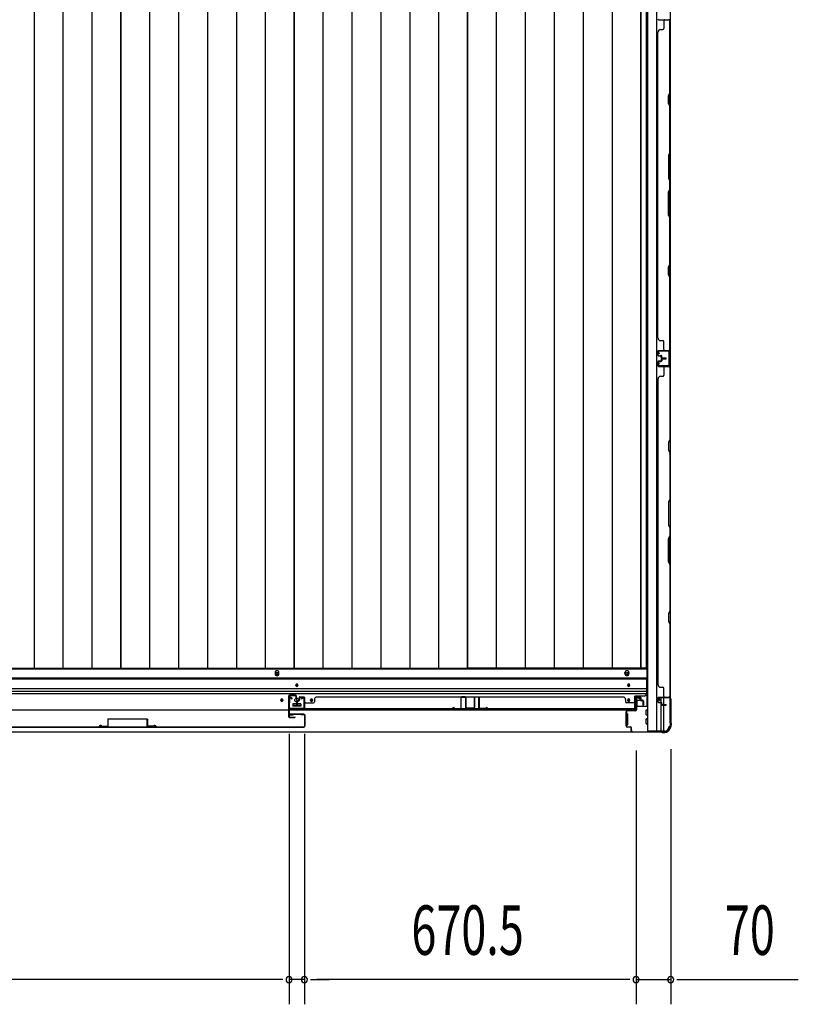
# Model space of a CAD drawing. Extents: x 543 to 20478, y 167 to 14052.
# Drawn here: x 7286 to 8860, y 5653 to 7644 of the extents above; entities that cross this region are included whole.
import ezdxf

# ---------------------------------------------------------------- set-up
doc = ezdxf.new("R2010")
doc.units = 0
doc.header["$LTSCALE"] = 50
doc.header["$MEASUREMENT"] = 0
for name, color, linetype in [('SUNPOU', 4, 'CONTINUOUS'), ('下レール', 2, 'CONTINUOUS'), ('下枠側', 1, 'CONTINUOUS'), ('下枠前', 2, 'CONTINUOUS'), ('壁パネル', 3, 'CONTINUOUS'), ('床押さえ', 1, 'CONTINUOUS'), ('床板', 7, 'CONTINUOUS'), ('戸当り', 3, 'CONTINUOUS'), ('扉右', 3, 'CONTINUOUS'), ('扉補強', 3, 'CONTINUOUS'), ('柱前', 3, 'CONTINUOUS'), ('袖壁補強', 1, 'CONTINUOUS'), ('間柱', 4, 'CONTINUOUS')]:
    doc.layers.add(name, color=color, linetype=linetype)
doc.styles.add('00', font='ROMANS', dxfattribs={"width": 0.666667, "bigfont": 'BIGFONT'})

msp = doc.modelspace()

# ---------------------------------------------------------------- linework, layer by layer
at = {"layer": 'SUNPOU'}
for p, q in [((7830.4, 6199.7), (7830.4, 5652.8)), ((7830.4, 6199.7), (7830.4, 5652.8)), ((7861.4, 6199.7), (7861.4, 5652.8)), ((7861.4, 6199.7), (7861.4, 5652.8)), ((8531.9, 6166), (8531.9, 5652.8)), ((8531.9, 6166), (8531.9, 5652.8)), ((8601.9, 6169), (8601.9, 5652.8)), ((7805.4, 5702.8), (6484.4, 5702.8)), ((7805.4, 5702.8), (7780.4, 5702.8)), ((7817.9, 5702.8), (7805.4, 5702.8)), ((7817.9, 5702.8), (7805.4, 5702.8)), ((7861.4, 5702.8), (7830.4, 5702.8)), ((7873.9, 5702.8), (7886.4, 5702.8)), ((7873.9, 5702.8), (7886.4, 5702.8)), ((7886.4, 5702.8), (7911.4, 5702.8)), ((8506.9, 5702.8), (7886.4, 5702.8)), ((8506.9, 5702.8), (8481.9, 5702.8)), ((8519.4, 5702.8), (8506.9, 5702.8)), ((8519.4, 5702.8), (8506.9, 5702.8)), ((8531.9, 5702.8), (8601.9, 5702.8)), ((8614.4, 5702.8), (8626.9, 5702.8)), ((8626.9, 5702.8), (8859.8, 5702.8))]:
    msp.add_line(p, q, dxfattribs=at)
for centre, start, end in [((7830.4, 5702.8), 0, 180), ((7830.4, 5702.8), 0, 180), ((7830.4, 5702.8), 180, 0), ((7830.4, 5702.8), 180, 0), ((7861.4, 5702.8), 0, 180), ((7861.4, 5702.8), 0, 180), ((7861.4, 5702.8), 180, 0), ((7861.4, 5702.8), 180, 0), ((8531.9, 5702.8), 0, 180), ((8531.9, 5702.8), 0, 180), ((8531.9, 5702.8), 180, 0), ((8531.9, 5702.8), 180, 0), ((8601.9, 5702.8), 0, 180), ((8601.9, 5702.8), 180, 0)]:
    msp.add_arc(centre, 6.25, start, end, dxfattribs=at)
at = {"layer": '下レール'}
for p, q in [((5736.9, 6312.8), (8552.9, 6312.8)), ((8552.9, 6312.8), (8552.9, 6281)), ((5736.9, 6311.3), (8552.9, 6311.3)), ((7843.9, 6297.5), (7843.9, 6298.5)), ((7847.9, 6298.5), (7847.9, 6297.5)), ((8514.9, 6297.5), (8514.9, 6298.5)), ((8518.9, 6298.5), (8518.9, 6297.5)), ((5736.9, 6291.3), (8552.9, 6291.3)), ((5736.9, 6286.3), (8552.9, 6286.3)), ((5736.9, 6281.3), (8552.9, 6281.3)), ((8529.4, 6248), (8529.4, 6276)), ((8547.9, 6276), (8529.4, 6276)), ((7813.9, 6267.5), (7813.9, 6268.5)), ((7817.9, 6268.5), (7817.9, 6267.5)), ((7837.9, 6259.5), (7837.9, 6256.5)), ((7853.4, 6260), (7838.4, 6260)), ((7853.4, 6256), (7838.4, 6256)), ((7853.9, 6259.5), (7853.9, 6256.5)), ((7873.9, 6267.5), (7873.9, 6268.5)), ((7877.9, 6268.5), (7877.9, 6267.5)), ((8514.9, 6267.5), (8514.9, 6268.5)), ((8518.9, 6268.5), (8518.9, 6267.5)), ((5760.4, 6248), (8529.4, 6248))]:
    msp.add_line(p, q, dxfattribs=at)
for centre, radius in [((7815.9, 6268), 1.75), ((7845.9, 6268), 4), ((7875.9, 6268), 1.75)]:
    msp.add_circle(centre, radius, dxfattribs=at)
for centre, radius, start, end in [((7845.9, 6298.5), 2, 0, 180), ((7845.9, 6297.5), 2, 180, 0), ((8516.9, 6298.5), 2, 0, 180), ((8516.9, 6297.5), 2, 180, 0), ((8547.9, 6281), 5, 270, 0), ((7815.9, 6268.5), 2, 0, 180), ((7815.9, 6267.5), 2, 180, 0), ((7838.4, 6259.5), 0.5, 90, 180), ((7838.4, 6256.5), 0.5, 180, 270), ((7853.4, 6259.5), 0.5, 0, 90), ((7853.4, 6256.5), 0.5, 270, 0), ((7875.9, 6268.5), 2, 0, 180), ((7875.9, 6267.5), 2, 180, 0), ((8516.9, 6268.5), 2, 0, 180), ((8516.9, 6267.5), 2, 180, 0)]:
    msp.add_arc(centre, radius, start, end, dxfattribs=at)
at = {"layer": '下枠側'}
for p, q in [((8554.9, 8764.5), (8554.9, 6205)), ((8573.4, 8764.5), (8573.4, 6205)), ((8600.9, 8754.5), (8600.9, 6215)), ((8599.9, 6975), (8599.9, 6943)), ((8600.9, 6975), (8600.9, 6943)), ((8600.9, 6272.5), (8600.9, 6273)), ((8582.9, 6263.8), (8582.9, 6271.5)), ((8582.9, 6205), (8582.9, 6261.9)), ((8587.9, 6258.9), (8587.9, 6271.5)), ((8587.9, 6205), (8587.9, 6257.9)), ((8600.9, 6215), (8599.9, 6215)), ((8589.9, 6205), (8554.9, 6205))]:
    msp.add_line(p, q, dxfattribs=at)
for centre, radius, start, end in [((8599.9, 6213), 2, 90, 180), ((8589.9, 6213), 8, 270, 0)]:
    msp.add_arc(centre, radius, start, end, dxfattribs=at)
at = {"layer": '下枠前'}
for p, q in [((5735.9, 6331.5), (8553.9, 6331.5)), ((5735.9, 6313), (8553.9, 6313)), ((8553.9, 6331.5), (8553.9, 6256)), ((8532.9, 6273.5), (8537.4, 6273.5)), ((7837.9, 6260), (7837.9, 6256)), ((7837.9, 6257.2), (7853.9, 6257.2)), ((7853.4, 6260.5), (7838.4, 6260.5)), ((7853.9, 6260), (7853.9, 6256)), ((8533.4, 6257.2), (8532.7, 6257.2)), ((8532.7, 6256), (8554.9, 6256)), ((8533.4, 6266.5), (8533.4, 6256)), ((8538.4, 6267.5), (8534.4, 6267.5)), ((8539.4, 6271.5), (8539.4, 6268.5)), ((8510.9, 6240), (8510.9, 6218)), ((8511.9, 6240.5), (8511.4, 6240.5)), ((8513.9, 6240.5), (8512.7, 6240.5)), ((8514.4, 6240), (8514.4, 6218)), ((8552.4, 6238.5), (8552.4, 6247.5)), ((8552.9, 6248), (8554.9, 6248)), ((8552.9, 6238), (8554.9, 6238)), ((8511.9, 6217.5), (8511.4, 6217.5)), ((8513.9, 6217.5), (8512.7, 6217.5)), ((8552.4, 6220.5), (8552.4, 6229.5)), ((8552.9, 6230), (8554.9, 6230)), ((8552.9, 6220), (8554.9, 6220)), ((5699.9, 6204), (8589.9, 6204)), ((5714.9, 6204), (8574.9, 6204)), ((8574.9, 6205), (8574.9, 6204)), ((8574.9, 6205), (8574.9, 6204)), ((8589.9, 6205), (8589.9, 6204))]:
    msp.add_line(p, q, dxfattribs=at)
at = {"layer": '下枠前', "color": 4}
for centre in [(7805.9, 6321.8), (8513.4, 6321.8)]:
    msp.add_circle(centre, 3, dxfattribs=at)
at = {"layer": '下枠前'}
for centre, radius in [((7805.9, 6321.8), 2), ((8513.4, 6321.8), 2), ((7845.9, 6298), 1.75), ((8516.9, 6298), 1.75), ((7815.9, 6268), 1.75), ((7845.9, 6268), 4), ((7875.9, 6268), 1.75), ((8516.9, 6268), 1.75)]:
    msp.add_circle(centre, radius, dxfattribs=at)
for centre, radius, start, end in [((8532.9, 6271.5), 2, 90, 151.045), ((8537.4, 6271.5), 2, 0, 90), ((7838.4, 6260), 0.5, 90, 180), ((7853.4, 6260), 0.5, 0, 90), ((8534.4, 6266.5), 1, 90, 180), ((8538.4, 6268.5), 1, 270, 0), ((8511.4, 6240), 0.5, 90, 180), ((8513.9, 6240), 0.5, 0, 90), ((8552.9, 6247.5), 0.5, 90, 180), ((8552.9, 6238.5), 0.5, 180, 270), ((8511.4, 6218), 0.5, 180, 270), ((8513.9, 6218), 0.5, 270, 0), ((8552.9, 6229.5), 0.5, 90, 180), ((8552.9, 6220.5), 0.5, 180, 270)]:
    msp.add_arc(centre, radius, start, end, dxfattribs=at)
at = {"layer": '壁パネル'}
for p, q in [((8577.4, 7644.1), (8600.9, 7644.1)), ((8577.4, 7644.1), (8598.4, 7644.1)), ((8587.9, 7642.1), (8587.9, 7626.1)), ((8600.4, 7496.4), (8600.4, 7642.1)), ((8600.9, 6975.1), (8600.9, 7644.1)), ((8600.9, 6975.1), (8600.9, 7644.1)), ((8600.9, 7642.1), (8600.9, 7496.2)), ((8575.9, 7000.1), (8575.9, 7619.1)), ((8576.4, 7619.1), (8575.9, 7619.1)), ((8581.4, 7624.1), (8585.9, 7624.1)), ((8597.4, 7490.4), (8600.4, 7496.4)), ((8597.4, 7475.4), (8597.4, 7490.4)), ((8600.9, 7496.2), (8597.9, 7490.2)), ((8597.9, 7490.2), (8597.9, 7475.6)), ((8600.4, 7469.4), (8597.4, 7475.4)), ((8597.9, 7475.6), (8600.9, 7469.6)), ((8600.4, 7375.6), (8600.4, 7469.4)), ((8600.9, 7469.6), (8600.9, 7375.5)), ((8600.4, 7375.6), (8597.4, 7369.6)), ((8597.4, 7369.6), (8597.4, 7323.6)), ((8597.9, 7369.5), (8600.9, 7375.5)), ((8597.9, 7323.8), (8597.9, 7369.5)), ((8597.4, 7323.6), (8600.4, 7317.6)), ((8600.9, 7317.8), (8597.9, 7323.8)), ((8600.4, 7301.6), (8600.4, 7317.6)), ((8600.9, 7317.8), (8600.9, 7301.4)), ((8597.4, 7295.6), (8600.4, 7301.6)), ((8597.4, 7249.6), (8597.4, 7295.6)), ((8600.9, 7301.4), (8597.9, 7295.4)), ((8597.9, 7295.4), (8597.9, 7249.8)), ((8600.4, 7243.6), (8597.4, 7249.6)), ((8597.9, 7249.8), (8600.9, 7243.8)), ((8600.4, 7149.9), (8600.4, 7243.6)), ((8600.9, 7243.8), (8600.9, 7149.7)), ((8597.4, 7143.9), (8600.4, 7149.9)), ((8600.9, 7149.7), (8597.9, 7143.7)), ((8597.4, 7128.9), (8597.4, 7143.9)), ((8597.9, 7143.7), (8597.9, 7129.1)), ((8600.4, 7122.9), (8597.4, 7128.9)), ((8597.9, 7129.1), (8600.9, 7123.1)), ((8600.4, 6977.1), (8600.4, 7122.9)), ((8600.9, 7123.1), (8600.9, 6977.1)), ((8576.4, 7000.1), (8575.9, 7000.1)), ((8581.4, 6995.1), (8585.9, 6995.1)), ((8587.9, 6977.1), (8587.9, 6993.1)), ((8575.9, 6965.6), (8575.9, 6973.6)), ((8575.9, 6965.6), (8575.9, 6973.6)), ((8575.9, 6965.6), (8575.9, 6973.6)), ((8576.4, 6965.6), (8576.4, 6973.6)), ((8576.4, 6965.6), (8576.4, 6973.6)), ((8576.4, 6965.6), (8576.4, 6973.6)), ((8577.4, 6975.1), (8600.9, 6975.1)), ((8577.4, 6975.1), (8600.9, 6975.1)), ((8577.4, 6975.1), (8598.4, 6975.1)), ((8577.4, 6974.6), (8599.4, 6974.6)), ((8577.4, 6974.6), (8599.4, 6974.6)), ((8577.4, 6974.6), (8598.4, 6974.6)), ((8593.9, 6974.6), (8599.4, 6974.6)), ((8593.9, 6974.6), (8599.4, 6974.6)), ((8575.9, 6952.4), (8575.9, 6944.4)), ((8575.9, 6952.4), (8575.9, 6944.4)), ((8575.9, 6952.4), (8575.9, 6944.4)), ((8576.4, 6952.4), (8576.4, 6944.4)), ((8576.4, 6952.4), (8576.4, 6944.4)), ((8576.4, 6952.4), (8576.4, 6944.4)), ((8577.4, 6964.6), (8582.4, 6964.6)), ((8577.4, 6964.6), (8582.4, 6964.6)), ((8577.4, 6964.1), (8581.9, 6964.1)), ((8577.4, 6964.1), (8581.9, 6964.1)), ((8577.4, 6953.9), (8581.9, 6953.9)), ((8577.4, 6953.9), (8581.9, 6953.9)), ((8577.4, 6953.4), (8582.4, 6953.4)), ((8577.4, 6953.4), (8582.4, 6953.4)), ((8579.9, 6964.6), (8579.9, 6965.1)), ((8579.9, 6965.1), (8582.4, 6965.1)), ((8579.9, 6965.1), (8582.4, 6965.1)), ((8579.9, 6964.6), (8579.9, 6965.1)), ((8579.9, 6953.4), (8579.9, 6952.9)), ((8579.9, 6953.4), (8579.9, 6952.9)), ((8579.9, 6952.9), (8582.4, 6952.9)), ((8579.9, 6952.9), (8582.4, 6952.9)), ((8582.9, 6960.6), (8582.9, 6963.1)), ((8582.9, 6960.6), (8582.9, 6963.1)), ((8582.9, 6957.4), (8582.9, 6954.9)), ((8582.9, 6957.4), (8582.9, 6954.9)), ((8583.4, 6960.6), (8583.4, 6963.6)), ((8583.4, 6960.6), (8583.4, 6963.6)), ((8583.4, 6957.4), (8583.4, 6954.4)), ((8583.4, 6957.4), (8583.4, 6954.4)), ((8583.9, 6961.1), (8583.9, 6963.6)), ((8583.9, 6961.1), (8583.9, 6963.6)), ((8583.9, 6956.9), (8583.9, 6954.4)), ((8583.9, 6956.9), (8583.9, 6954.4)), ((8584.4, 6959.6), (8592.4, 6959.6)), ((8584.4, 6959.6), (8592.4, 6959.6)), ((8584.4, 6959.1), (8592.4, 6959.1)), ((8584.4, 6959.1), (8592.4, 6959.1)), ((8584.4, 6958.9), (8592.4, 6958.9)), ((8584.4, 6958.9), (8592.4, 6958.9)), ((8584.4, 6958.4), (8592.4, 6958.4)), ((8584.4, 6958.4), (8592.4, 6958.4)), ((8584.9, 6960.1), (8592.4, 6960.1)), ((8584.9, 6960.1), (8592.4, 6960.1)), ((8584.9, 6957.9), (8592.4, 6957.9)), ((8584.9, 6957.9), (8592.4, 6957.9)), ((8577.4, 6943.4), (8599.4, 6943.4)), ((8577.4, 6943.4), (8599.4, 6943.4)), ((8577.4, 6943.4), (8598.4, 6943.4)), ((8577.4, 6942.9), (8600.9, 6942.9)), ((8577.4, 6942.9), (8600.9, 6942.9)), ((8577.4, 6942.9), (8598.4, 6942.9)), ((8587.9, 6940.9), (8587.9, 6924.9)), ((8593.9, 6943.4), (8599.4, 6943.4)), ((8593.9, 6943.4), (8599.4, 6943.4)), ((8600.4, 6940.9), (8600.4, 6795.1)), ((8600.9, 6942.9), (8600.9, 6273.9)), ((8600.9, 6942.9), (8600.9, 6273.9)), ((8600.9, 6794.9), (8600.9, 6940.9)), ((8576.4, 6917.9), (8575.9, 6917.9)), ((8575.9, 6917.9), (8575.9, 6298.9)), ((8581.4, 6922.9), (8585.9, 6922.9)), ((8600.4, 6795.1), (8597.4, 6789.1)), ((8597.9, 6788.9), (8600.9, 6794.9)), ((8597.4, 6789.1), (8597.4, 6774.1)), ((8597.4, 6774.1), (8600.4, 6768.1)), ((8597.9, 6774.3), (8597.9, 6788.9)), ((8600.9, 6768.3), (8597.9, 6774.3)), ((8600.4, 6768.1), (8600.4, 6674.4)), ((8600.9, 6674.2), (8600.9, 6768.3)), ((8600.4, 6674.4), (8597.4, 6668.4)), ((8597.9, 6668.2), (8600.9, 6674.2)), ((8597.4, 6668.4), (8597.4, 6622.4)), ((8597.9, 6622.6), (8597.9, 6668.2)), ((8597.4, 6622.4), (8600.4, 6616.4)), ((8600.9, 6616.6), (8597.9, 6622.6)), ((8600.4, 6616.4), (8600.4, 6600.4)), ((8600.9, 6600.2), (8600.9, 6616.6)), ((8597.4, 6594.4), (8600.4, 6600.4)), ((8597.4, 6548.4), (8597.4, 6594.4)), ((8600.9, 6600.2), (8597.9, 6594.2)), ((8597.9, 6594.2), (8597.9, 6548.5)), ((8600.4, 6542.4), (8597.4, 6548.4)), ((8597.9, 6548.5), (8600.9, 6542.5)), ((8600.4, 6542.4), (8600.4, 6448.6)), ((8600.9, 6448.4), (8600.9, 6542.5)), ((8600.4, 6448.6), (8597.4, 6442.6)), ((8597.4, 6442.6), (8597.4, 6427.6)), ((8597.9, 6442.4), (8600.9, 6448.4)), ((8597.9, 6427.8), (8597.9, 6442.4)), ((8597.4, 6427.6), (8600.4, 6421.6)), ((8600.9, 6421.8), (8597.9, 6427.8)), ((8600.4, 6421.6), (8600.4, 6275.9)), ((8600.9, 6275.9), (8600.9, 6421.8)), ((8576.4, 6298.9), (8575.9, 6298.9)), ((8581.4, 6293.9), (8585.9, 6293.9)), ((7850.6, 6273.2), (7850.6, 6268.7)), ((7850.6, 6273.2), (7850.6, 6268.7)), ((7851.1, 6273.2), (7851.1, 6268.2)), ((7851.1, 6273.2), (7851.1, 6268.2)), ((7852.1, 6274.7), (7860.1, 6274.7)), ((7852.1, 6274.7), (7860.1, 6274.7)), ((7852.1, 6274.7), (7860.1, 6274.7)), ((7852.1, 6274.2), (7860.1, 6274.2)), ((7852.1, 6274.2), (7860.1, 6274.2)), ((7852.1, 6274.2), (7860.1, 6274.2)), ((7861.1, 6273.2), (7861.1, 6252.2)), ((7861.1, 6273.2), (7861.1, 6251.2)), ((7861.1, 6273.2), (7861.1, 6251.2)), ((7861.6, 6273.2), (7861.6, 6252.2)), ((7861.6, 6273.2), (7861.6, 6249.7)), ((7861.6, 6273.2), (7861.6, 6249.7)), ((7886.6, 6274.2), (7886.6, 6274.7)), ((7886.6, 6274.7), (8505.6, 6274.7)), ((8505.6, 6274.2), (8505.6, 6274.7)), ((8530.6, 6273.2), (8530.6, 6252.2)), ((8530.6, 6273.2), (8530.6, 6249.7)), ((8531.1, 6273.2), (8531.1, 6252.2)), ((8531.1, 6273.2), (8531.1, 6251.2)), ((8540.1, 6274.7), (8532.1, 6274.7)), ((8540.1, 6274.7), (8532.1, 6274.7)), ((8540.1, 6274.2), (8532.1, 6274.2)), ((8540.1, 6274.2), (8532.1, 6274.2)), ((8541.1, 6273.2), (8541.1, 6268.2)), ((8541.1, 6273.2), (8541.1, 6268.2)), ((8541.6, 6273.2), (8541.6, 6268.7)), ((8541.6, 6273.2), (8541.6, 6268.7)), ((8577.4, 6273.9), (8600.9, 6273.9)), ((8577.4, 6273.9), (8598.4, 6273.9)), ((8577.4, 6273.4), (8599.4, 6273.4)), ((8577.4, 6273.4), (8598.4, 6273.4)), ((8587.9, 6275.9), (8587.9, 6291.9)), ((8596.9, 6273.4), (8599.4, 6273.4)), ((7845.6, 6266.2), (7845.6, 6258.2)), ((7845.6, 6266.2), (7845.6, 6258.2)), ((7845.6, 6266.2), (7845.6, 6258.2)), ((7845.6, 6266.2), (7845.6, 6258.2)), ((7846.1, 6266.2), (7846.1, 6258.2)), ((7846.1, 6266.2), (7846.1, 6258.2)), ((7846.6, 6265.7), (7846.6, 6258.2)), ((7846.6, 6265.7), (7846.6, 6258.2)), ((7847.1, 6267.7), (7849.6, 6267.7)), ((7847.1, 6267.7), (7849.6, 6267.7)), ((7847.1, 6267.2), (7850.1, 6267.2)), ((7847.1, 6267.2), (7850.1, 6267.2)), ((7847.6, 6266.7), (7850.1, 6266.7)), ((7847.6, 6266.7), (7850.1, 6266.7)), ((7851.1, 6270.7), (7851.6, 6270.7)), ((7851.1, 6270.7), (7851.6, 6270.7)), ((7851.6, 6270.7), (7851.6, 6268.2)), ((7851.6, 6270.7), (7851.6, 6268.2)), ((7861.1, 6256.7), (7861.1, 6251.2)), ((7861.1, 6256.7), (7861.1, 6251.2)), ((7863.6, 6262.7), (7879.6, 6262.7)), ((7881.6, 6269.2), (7881.6, 6264.7)), ((8510.6, 6269.2), (8510.6, 6264.7)), ((8528.6, 6262.7), (8512.6, 6262.7)), ((8531.1, 6253.7), (8531.1, 6251.2)), ((8540.6, 6270.7), (8540.6, 6268.2)), ((8541.1, 6270.7), (8540.6, 6270.7)), ((8540.6, 6270.7), (8540.6, 6268.2)), ((8541.1, 6270.7), (8540.6, 6270.7)), ((8545.1, 6267.2), (8542.1, 6267.2)), ((8545.1, 6267.2), (8542.1, 6267.2)), ((8544.6, 6266.7), (8542.1, 6266.7)), ((8544.6, 6266.7), (8542.1, 6266.7)), ((8545.1, 6267.7), (8542.6, 6267.7)), ((8545.1, 6267.7), (8542.6, 6267.7)), ((8545.6, 6265.7), (8545.6, 6258.2)), ((8545.6, 6265.7), (8545.6, 6258.2)), ((8546.1, 6266.2), (8546.1, 6258.2)), ((8546.1, 6266.2), (8546.1, 6258.2)), ((8546.6, 6266.2), (8546.6, 6258.2)), ((8546.6, 6266.2), (8546.6, 6258.2)), ((8575.9, 6264.4), (8575.9, 6272.4)), ((8575.9, 6264.4), (8575.9, 6272.4)), ((8576.4, 6264.4), (8576.4, 6272.4)), ((8576.4, 6264.4), (8576.4, 6272.4)), ((8577.4, 6263.4), (8582.4, 6263.4)), ((8577.4, 6263.4), (8582.4, 6263.4)), ((8577.4, 6262.9), (8581.9, 6262.9)), ((8577.4, 6262.9), (8581.9, 6262.9)), ((8579.9, 6263.9), (8582.4, 6263.9)), ((8579.9, 6263.4), (8579.9, 6263.9)), ((8579.9, 6263.9), (8582.4, 6263.9)), ((8579.9, 6263.4), (8579.9, 6263.9)), ((8582.9, 6259.4), (8582.9, 6261.9)), ((8582.9, 6259.4), (8582.9, 6261.9)), ((8583.4, 6259.4), (8583.4, 6262.4)), ((8583.4, 6259.4), (8583.4, 6262.4)), ((8583.9, 6259.9), (8583.9, 6262.4)), ((8583.9, 6259.9), (8583.9, 6262.4)), ((8584.4, 6258.4), (8592.4, 6258.4)), ((8584.4, 6258.4), (8592.4, 6258.4)), ((8584.4, 6257.9), (8592.4, 6257.9)), ((8584.4, 6257.9), (8592.4, 6257.9)), ((8584.9, 6258.9), (8592.4, 6258.9)), ((8584.9, 6258.9), (8592.4, 6258.9)), ((7861.6, 6249.7), (8530.6, 6249.7)), ((7861.6, 6249.7), (8530.6, 6249.7)), ((8528.6, 6250.2), (7863.6, 6250.2)), ((7863.6, 6249.7), (8528.6, 6249.7))]:
    msp.add_line(p, q, dxfattribs=at)
for centre, radius, start, end in [((8577.4, 7645.6), 1.5, 180, 270), ((8577.4, 7645.6), 1.5, 180, 270), ((8589.9, 7642.1), 2, 90, 180), ((8598.4, 7642.1), 2.5, 0, 90), ((8598.4, 7642.1), 2, 0, 90), ((8581.4, 7619.1), 5, 90, 180), ((8585.9, 7626.1), 2, 270, 0), ((8599.8, 7152.5), 0.6, 333.4349, 0), ((8581.4, 7000.1), 5, 180, 270), ((8585.9, 6993.1), 2, 0, 90), ((8577.4, 6973.6), 1.5, 90, 180), ((8577.4, 6973.6), 1.5, 90, 180), ((8577.4, 6973.6), 1.5, 90, 180), ((8577.4, 6973.6), 1, 90, 180), ((8577.4, 6973.6), 1, 90, 180), ((8577.4, 6973.6), 1, 90, 180), ((8589.9, 6977.1), 2, 180, 270), ((8589.9, 6977.1), 2, 180, 270), ((8598.4, 6977.1), 2.5, 270, 0), ((8598.4, 6977.1), 2, 270, 0), ((8599.4, 6976.1), 1.5, 270, 318.1897), ((8599.4, 6976.1), 1.5, 270, 318.1897), ((8577.4, 6965.6), 1.5, 180, 270), ((8577.4, 6965.6), 1.5, 180, 270), ((8577.4, 6952.4), 1.5, 90, 180), ((8577.4, 6952.4), 1.5, 90, 180), ((8577.4, 6965.6), 1, 180, 270), ((8577.4, 6965.6), 1, 180, 270), ((8577.4, 6952.4), 1, 90, 180), ((8577.4, 6952.4), 1, 90, 180), ((8581.9, 6963.1), 1.5, 0, 90), ((8581.9, 6963.1), 1.5, 0, 90), ((8581.9, 6963.1), 1, 0, 90), ((8581.9, 6963.1), 1, 0, 90), ((8581.9, 6954.9), 1.5, 270, 0), ((8581.9, 6954.9), 1, 270, 0), ((8581.9, 6954.9), 1.5, 270, 0), ((8581.9, 6954.9), 1, 270, 0), ((8582.4, 6963.6), 1.5, 0, 90), ((8582.4, 6963.6), 1.5, 0, 90), ((8582.4, 6963.6), 1, 0, 90), ((8582.4, 6963.6), 1, 0, 90), ((8582.4, 6954.4), 1.5, 270, 0), ((8582.4, 6954.4), 1, 270, 0), ((8582.4, 6954.4), 1.5, 270, 0), ((8582.4, 6954.4), 1, 270, 0), ((8584.4, 6960.6), 1.5, 180, 270), ((8584.4, 6960.6), 1.5, 180, 270), ((8584.4, 6957.4), 1.5, 90, 180), ((8584.4, 6957.4), 1.5, 90, 180), ((8584.9, 6961.1), 1.5, 180, 270), ((8584.9, 6961.1), 1.5, 180, 270), ((8584.4, 6960.6), 1, 180, 270), ((8584.4, 6960.6), 1, 180, 270), ((8584.9, 6956.9), 1.5, 90, 180), ((8584.4, 6957.4), 1, 90, 180), ((8584.9, 6956.9), 1.5, 90, 180), ((8584.4, 6957.4), 1, 90, 180), ((8584.9, 6961.1), 1, 180, 270), ((8584.9, 6961.1), 1, 180, 270), ((8584.9, 6956.9), 1, 90, 180), ((8584.9, 6956.9), 1, 90, 180), ((8592.4, 6959.6), 0.5, 270, 90), ((8592.4, 6959.6), 0.5, 270, 90), ((8592.4, 6958.4), 0.5, 270, 90), ((8592.4, 6958.4), 0.5, 270, 90), ((8577.4, 6944.4), 1.5, 180, 270), ((8577.4, 6944.4), 1.5, 180, 270), ((8577.4, 6944.4), 1.5, 180, 270), ((8577.4, 6944.4), 1, 180, 270), ((8577.4, 6944.4), 1, 180, 270), ((8577.4, 6944.4), 1, 180, 270), ((8589.9, 6940.9), 2, 90, 180), ((8589.9, 6940.9), 2, 90, 180), ((8598.4, 6940.9), 2.5, 0, 90), ((8598.4, 6940.9), 2, 0, 90), ((8599.4, 6941.9), 1.5, 41.8103, 90), ((8599.4, 6941.9), 1.5, 41.8103, 90), ((8581.4, 6917.9), 5, 90, 180), ((8585.9, 6924.9), 2, 270, 0), ((8599.8, 6765.5), 0.6, 0, 26.5651), ((8581.4, 6298.9), 5, 180, 270), ((8585.9, 6291.9), 2, 0, 90), ((7852.1, 6273.2), 1.5, 90, 180), ((7852.1, 6273.2), 1.5, 90, 180), ((7852.1, 6273.2), 1, 90, 180), ((7852.1, 6273.2), 1, 90, 180), ((7860.1, 6273.2), 1.5, 0, 90), ((7860.1, 6273.2), 1.5, 0, 90), ((7860.1, 6273.2), 1.5, 0, 90), ((7860.1, 6273.2), 1, 0, 90), ((7860.1, 6273.2), 1, 0, 90), ((7860.1, 6273.2), 1, 0, 90), ((7886.6, 6269.2), 5, 90, 180), ((8505.6, 6269.2), 5, 0, 90), ((8532.1, 6273.2), 1.5, 90, 180), ((8532.1, 6273.2), 1.5, 90, 180), ((8532.1, 6273.2), 1, 90, 180), ((8532.1, 6273.2), 1, 90, 180), ((8540.1, 6273.2), 1.5, 0, 90), ((8540.1, 6273.2), 1.5, 0, 90), ((8540.1, 6273.2), 1, 0, 90), ((8540.1, 6273.2), 1, 0, 90), ((8577.4, 6272.4), 1.5, 90, 180), ((8577.4, 6272.4), 1.5, 90, 180), ((8577.4, 6272.4), 1, 90, 180), ((8577.4, 6272.4), 1, 90, 180), ((8589.9, 6275.9), 2, 180, 270), ((8598.4, 6275.9), 2.5, 270, 0), ((8598.4, 6275.9), 2, 270, 0), ((8599.4, 6274.9), 1.5, 270, 318.1897), ((7847.1, 6266.2), 1.5, 90, 180), ((7847.1, 6266.2), 1.5, 90, 180), ((7846.1, 6258.2), 0.5, 180, 0), ((7846.1, 6258.2), 0.5, 180, 0), ((7847.6, 6265.7), 1.5, 90, 180), ((7847.1, 6266.2), 1, 90, 180), ((7847.6, 6265.7), 1.5, 90, 180), ((7847.1, 6266.2), 1, 90, 180), ((7847.6, 6265.7), 1, 90, 180), ((7847.6, 6265.7), 1, 90, 180), ((7849.6, 6268.7), 1.5, 270, 0), ((7849.6, 6268.7), 1, 270, 0), ((7849.6, 6268.7), 1.5, 270, 0), ((7849.6, 6268.7), 1, 270, 0), ((7850.1, 6268.2), 1.5, 270, 0), ((7850.1, 6268.2), 1, 270, 0), ((7850.1, 6268.2), 1.5, 270, 0), ((7850.1, 6268.2), 1, 270, 0), ((7863.6, 6260.7), 2, 90, 180), ((7863.6, 6260.7), 2, 90, 180), ((7879.6, 6264.7), 2, 270, 0), ((8512.6, 6264.7), 2, 180, 270), ((8528.6, 6260.7), 2, 0, 90), ((8542.1, 6268.2), 1.5, 180, 270), ((8542.1, 6268.2), 1.5, 180, 270), ((8542.6, 6268.7), 1.5, 180, 270), ((8542.6, 6268.7), 1.5, 180, 270), ((8542.1, 6268.2), 1, 180, 270), ((8542.1, 6268.2), 1, 180, 270), ((8542.6, 6268.7), 1, 180, 270), ((8542.6, 6268.7), 1, 180, 270), ((8544.6, 6265.7), 1.5, 0, 90), ((8544.6, 6265.7), 1.5, 0, 90), ((8544.6, 6265.7), 1, 0, 90), ((8544.6, 6265.7), 1, 0, 90), ((8545.1, 6266.2), 1.5, 0, 90), ((8545.1, 6266.2), 1.5, 0, 90), ((8545.1, 6266.2), 1, 0, 90), ((8545.1, 6266.2), 1, 0, 90), ((8546.1, 6258.2), 0.5, 180, 0), ((8546.1, 6258.2), 0.5, 180, 0), ((8577.4, 6264.4), 1.5, 180, 270), ((8577.4, 6264.4), 1.5, 180, 270), ((8577.4, 6264.4), 1, 180, 270), ((8577.4, 6264.4), 1, 180, 270), ((8581.9, 6261.9), 1.5, 0, 90), ((8581.9, 6261.9), 1.5, 0, 90), ((8581.9, 6261.9), 1, 0, 90), ((8581.9, 6261.9), 1, 0, 90), ((8582.4, 6262.4), 1.5, 0, 90), ((8582.4, 6262.4), 1.5, 0, 90), ((8582.4, 6262.4), 1, 0, 90), ((8582.4, 6262.4), 1, 0, 90), ((8584.4, 6259.4), 1.5, 180, 270), ((8584.4, 6259.4), 1.5, 180, 270), ((8584.9, 6259.9), 1.5, 180, 270), ((8584.9, 6259.9), 1.5, 180, 270), ((8584.4, 6259.4), 1, 180, 270), ((8584.4, 6259.4), 1, 180, 270), ((8584.9, 6259.9), 1, 180, 270), ((8584.9, 6259.9), 1, 180, 270), ((8592.4, 6258.4), 0.5, 270, 90), ((8592.4, 6258.4), 0.5, 270, 90), ((7863.6, 6252.2), 2.5, 180, 270), ((7862.6, 6251.2), 1.5, 180, 228.1897), ((7862.6, 6251.2), 1.5, 180, 228.1897), ((7863.6, 6252.2), 2, 180, 270), ((8528.6, 6252.2), 2.5, 270, 0), ((8528.6, 6252.2), 2, 270, 0), ((8529.6, 6251.2), 1.5, 311.8103, 0)]:
    msp.add_arc(centre, radius, start, end, dxfattribs=at)
at = {"layer": '床押さえ'}
for p, q in [((7801.9, 6323.5), (7801.9, 6321.5)), ((7809.9, 6321.5), (7809.9, 6323.5)), ((8509.4, 6321.5), (8509.4, 6323.5)), ((8517.4, 6323.5), (8517.4, 6321.5))]:
    msp.add_line(p, q, dxfattribs=at)
for centre, start, end in [((7805.9, 6323.5), 0, 180), ((7805.9, 6321.5), 180, 0), ((8513.4, 6323.5), 0, 180), ((8513.4, 6321.5), 180, 0)]:
    msp.add_arc(centre, 4, start, end, dxfattribs=at)
at = {"layer": '床板'}
for p, q in [((7314.7, 8718.3), (7314.7, 6332.8)), ((7373.2, 8718.3), (7373.2, 6332.8)), ((7431.7, 8718.3), (7431.7, 6332.8)), ((7490.1, 6332.8), (7490.1, 8718.3)), ((7490.1, 8718.3), (7490.1, 6332.8)), ((7548.2, 8718.3), (7548.2, 6332.8)), ((7606.7, 8718.3), (7606.7, 6332.8)), ((7665.2, 8718.3), (7665.2, 6332.8)), ((7723.7, 8718.3), (7723.7, 6332.8)), ((7782.2, 8718.3), (7782.2, 6332.8)), ((7840.6, 6332.8), (7840.6, 8718.3)), ((7840.6, 8718.3), (7840.6, 6332.8)), ((7898.7, 8718.3), (7898.7, 6332.8)), ((7957.2, 8718.3), (7957.2, 6332.8)), ((8015.7, 8718.3), (8015.7, 6332.8)), ((8074.2, 8718.3), (8074.2, 6332.8)), ((8132.7, 8718.3), (8132.7, 6332.8)), ((8191.1, 8718.3), (8191.1, 6332.8)), ((8191.1, 6332.8), (8191.1, 8718.3)), ((8249.2, 8718.3), (8249.2, 6332.8)), ((8307.7, 8718.3), (8307.7, 6332.8)), ((8366.2, 8718.3), (8366.2, 6332.8)), ((8424.7, 8718.3), (8424.7, 6332.8)), ((8483.2, 8718.3), (8483.2, 6332.8)), ((8541.6, 6332.8), (8541.6, 8718.3)), ((8541.7, 8718.3), (8541.7, 6332.8)), ((8552.1, 8718.3), (8552.1, 6332.8)), ((7139.6, 6332.8), (7490.1, 6332.8)), ((7490.1, 6332.8), (7840.6, 6332.8)), ((7840.6, 6332.8), (8191.1, 6332.8)), ((8552.1, 6332.8), (8191.1, 6332.8)), ((8191.1, 6332.8), (8541.6, 6332.8))]:
    msp.add_line(p, q, dxfattribs=at)
at = {"layer": '戸当り'}
for p, q in [((7829.4, 6275.7), (7829.4, 6234.7)), ((7830.4, 6275.7), (7830.4, 6234.7)), ((7843.4, 6277.7), (7831.4, 6277.7)), ((7843.4, 6276.7), (7831.4, 6276.7)), ((7844.4, 6269.7), (7844.4, 6275.7)), ((7845.4, 6269.7), (7845.4, 6275.7)), ((7844.4, 6269.7), (7845.4, 6269.7)), ((7831.4, 6233.7), (7841.9, 6233.7)), ((7831.4, 6232.7), (7841.9, 6232.7))]:
    msp.add_line(p, q, dxfattribs=at)
for centre, radius, start, end in [((7831.4, 6275.7), 2, 90, 180), ((7831.4, 6275.7), 1, 90, 180), ((7843.4, 6275.7), 2, 0, 90), ((7843.4, 6275.7), 1, 0, 90), ((7831.4, 6234.7), 2, 180, 270), ((7831.4, 6234.7), 1, 180, 270), ((7841.9, 6233.2), 0.5, 270, 90)]:
    msp.add_arc(centre, radius, start, end, dxfattribs=at)
at = {"layer": '扉右'}
for p, q in [((7860.3, 6239.6), (7832.5, 6239.6)), ((7860.3, 6239), (7832.5, 6239)), ((7832.5, 6238.4), (7838.9, 6238.4)), ((7838.9, 6238.4), (7838.9, 6239)), ((7854.6, 6239), (7860.3, 6239)), ((7861.3, 6238), (7861.3, 6215.2)), ((7861.9, 6238), (7861.9, 6215.2)), ((7147.5, 6214.2), (7860.3, 6214.2)), ((7147.5, 6213.6), (7860.3, 6213.6))]:
    msp.add_line(p, q, dxfattribs=at)
for centre, radius, start, end in [((7832.5, 6239), 0.6, 90, 270), ((7860.3, 6238), 1.6, 0, 90), ((7860.3, 6238), 1, 0, 90), ((7860.3, 6215.2), 1, 270, 0), ((7860.3, 6215.2), 1.6, 270, 0)]:
    msp.add_arc(centre, radius, start, end, dxfattribs=at)
at = {"layer": '扉補強'}
for p, q in [((7446.4, 6214.2), (7447, 6214.2)), ((7451.4, 6215), (7463.9, 6215.3)), ((7451.4, 6214.4), (7463.9, 6214.7)), ((7463.9, 6229.2), (7463.9, 6215.3)), ((7464.5, 6229.8), (7543.3, 6229.8)), ((7464.5, 6215.3), (7464.5, 6229.2)), ((7543.3, 6229.2), (7464.5, 6229.2)), ((7496.4, 6229.8), (7496.4, 6229.2)), ((7511.4, 6229.8), (7511.4, 6229.2)), ((7543.3, 6215.3), (7543.3, 6229.2)), ((7543.9, 6229.2), (7543.9, 6215.3)), ((7556.4, 6215), (7543.9, 6215.3)), ((7556.4, 6214.4), (7543.9, 6214.7)), ((7561.4, 6214.2), (7560.8, 6214.2))]:
    msp.add_line(p, q, dxfattribs=at)
for centre, radius, start, end in [((7449, 6214.2), 2.54, 16.2452, 180.7149), ((7449, 6214.2), 1.94, 16.2452, 180.7149), ((7451.4, 6215), 0.6, 196.2452, 271.6372), ((7464.5, 6229.2), 0.6, 90, 180), ((7463.9, 6215.3), 0.6, 271.6372, 0), ((7543.3, 6229.2), 0.6, 0, 90), ((7543.9, 6215.3), 0.6, 180, 268.3628), ((7558.8, 6214.2), 2.54, 359.2851, 163.7548), ((7556.4, 6215), 0.6, 268.3628, 343.7548), ((7558.8, 6214.2), 1.94, 359.2851, 163.7548)]:
    msp.add_arc(centre, radius, start, end, dxfattribs=at)
at = {"layer": '柱前'}
for p, q in [((8537.6, 6272.2), (8534.2, 6273.1)), ((8579.7, 6273.2), (8599.1, 6273.2)), ((8531.9, 6248.2), (8531.9, 6271.4)), ((8532.7, 6271.4), (8532.7, 6248.2)), ((8537.4, 6271.4), (8534, 6272.4)), ((8578.9, 6267.5), (8578, 6270.9)), ((8579.7, 6267.7), (8578.7, 6271.1)), ((8599.1, 6272.4), (8579.7, 6272.4)), ((8601.1, 6222.2), (8601.1, 6270.4)), ((8601.9, 6270.4), (8601.9, 6222.7)), ((8511.9, 6216), (8511.9, 6244.4)), ((8511.9, 6243.4), (8512.7, 6243.4)), ((8512.7, 6238.2), (8511.9, 6238.2)), ((8512.7, 6244.4), (8512.7, 6216)), ((8514.7, 6247.2), (8530.9, 6247.2)), ((8530.9, 6246.4), (8514.7, 6246.4)), ((8511.9, 6224.2), (8512.7, 6224.2)), ((8512.7, 6219.5), (8511.9, 6219.5)), ((8514.7, 6214), (8519.9, 6214)), ((8519.9, 6213.2), (8514.7, 6213.2)), ((8601.2, 6221.8), (8601.9, 6220.4)), ((8602.1, 6221.8), (8602.8, 6220.4)), ((8602.1, 6218), (8602.1, 6219.5)), ((8602.9, 6220), (8602.9, 6218)), ((8521.9, 6206), (8521.9, 6211.2)), ((8522.7, 6206), (8522.7, 6211.2)), ((8522.7, 6207.4), (8522.7, 6206)), ((8524.7, 6204), (8582.9, 6204)), ((8582.4, 6203.2), (8524.7, 6203.2)), ((8583.3, 6203.9), (8584.7, 6203.2)), ((8583.3, 6203), (8584.7, 6202.3)), ((8585.1, 6202.2), (8587.1, 6202.2)), ((8587.1, 6203), (8585.6, 6203))]:
    msp.add_line(p, q, dxfattribs=at)
for centre, radius, start, end in [((8533.7, 6271.4), 1.8, 74.5154, 180), ((8579.7, 6271.4), 1.8, 90, 195.4846), ((8599.1, 6270.4), 2.8, 0, 90), ((8533.7, 6271.4), 1, 74.5154, 180), ((8537.5, 6271.8), 0.4, 254.5154, 74.5154), ((8579.7, 6271.4), 1, 90, 195.4846), ((8579.3, 6267.6), 0.4, 195.4846, 15.4846), ((8599.1, 6270.4), 2, 0, 90), ((8514.7, 6244.4), 2.8, 90, 180), ((8514.7, 6244.4), 2, 90, 180), ((8530.9, 6248.2), 1, 270, 0), ((8530.9, 6248.2), 1.8, 270, 0), ((8514.7, 6216), 2.8, 180, 270), ((8514.7, 6216), 2, 180, 270), ((8519.9, 6211.2), 2.8, 0, 90), ((8519.9, 6211.2), 2, 0, 90), ((8587.1, 6218), 15, 270, 0), ((8587.1, 6218), 15.8, 270, 0), ((8601.9, 6222.2), 0.8, 180, 206.5651), ((8603.9, 6222.7), 2, 180, 206.5651), ((8600.1, 6219.5), 2, 0, 26.5651), ((8602.1, 6220), 0.8, 0, 26.5651), ((8524.7, 6206), 2.8, 180, 270), ((8524.7, 6206), 2, 180, 270), ((8582.4, 6201.2), 2, 63.4349, 90), ((8582.9, 6203.2), 0.8, 63.4349, 90), ((8585.6, 6205), 2, 243.4349, 270), ((8585.1, 6203), 0.8, 243.4349, 270)]:
    msp.add_arc(centre, radius, start, end, dxfattribs=at)
at = {"layer": '袖壁補強'}
for p, q in [((8177.6, 6273.1), (8177.6, 6251.9)), ((8178.2, 6251.9), (8178.2, 6273.1)), ((8186.4, 6274.3), (8178.8, 6274.3)), ((8183.4, 6274.3), (8178.8, 6274.3)), ((8178.8, 6273.7), (8186.4, 6273.7)), ((8187, 6273.1), (8187, 6253)), ((8187.6, 6273.1), (8187.6, 6253)), ((8204.6, 6273.1), (8204.6, 6253)), ((8205.2, 6273.1), (8205.2, 6253)), ((8205.8, 6274.3), (8213.4, 6274.3)), ((8213.4, 6273.7), (8205.8, 6273.7)), ((8214, 6251.9), (8214, 6273.1)), ((8214.6, 6273.1), (8214.6, 6251.9)), ((8160.2, 6250.2), (8160.8, 6250.2)), ((8165.5, 6251), (8177.1, 6251.3)), ((8165.5, 6250.4), (8177.1, 6250.7)), ((8188.2, 6252.4), (8204, 6252.4)), ((8188.2, 6251.8), (8204, 6251.8)), ((8226.8, 6251), (8215.2, 6251.3)), ((8226.8, 6250.4), (8215.2, 6250.7)), ((8232.1, 6250.2), (8231.5, 6250.2))]:
    msp.add_line(p, q, dxfattribs=at)
for centre, radius, start, end in [((8178.8, 6273.1), 1.2, 90, 180), ((8178.8, 6273.1), 0.6, 90, 180), ((8186.4, 6273.1), 1.2, 0, 90), ((8186.4, 6273.1), 0.6, 0, 90), ((8205.8, 6273.1), 1.2, 90, 180), ((8205.8, 6273.1), 0.6, 90, 180), ((8213.4, 6273.1), 1.2, 0, 90), ((8213.4, 6273.1), 0.6, 0, 90), ((8188.2, 6253), 1.2, 180, 270), ((8188.2, 6253), 0.6, 180, 270), ((8204, 6253), 1.2, 270, 0), ((8204, 6253), 0.6, 270, 0), ((8162.7, 6250.3), 2.5, 24.6097, 181.8358), ((8162.7, 6250.3), 1.9, 24.6097, 181.8358), ((8165.5, 6251.6), 1.2, 204.6097, 271.8358), ((8165.5, 6251.6), 0.6, 204.6097, 271.8358), ((8177, 6251.9), 1.2, 271.8358, 0), ((8177, 6251.9), 0.6, 271.8358, 0), ((8215.2, 6251.9), 1.2, 180, 268.1642), ((8215.2, 6251.9), 0.6, 180, 268.1642), ((8226.8, 6251.6), 0.6, 268.1642, 335.3903), ((8226.8, 6251.6), 1.2, 268.1642, 335.3903), ((8229.6, 6250.3), 2.5, 358.1642, 155.3903), ((8229.6, 6250.3), 1.9, 358.1642, 155.3903)]:
    msp.add_arc(centre, radius, start, end, dxfattribs=at)
at = {"layer": '間柱'}
for p, q in [((8577.9, 6968), (8576.2, 6971.1)), ((8577, 6971.5), (8578.8, 6968.5)), ((8577.9, 6974), (8597.9, 6974.5)), ((8597.9, 6973.5), (8577.9, 6973)), ((8598.9, 6945.5), (8598.9, 6972.5)), ((8599.9, 6972.5), (8599.9, 6945.5)), ((8576.2, 6946.9), (8577.9, 6950)), ((8578.8, 6968.5), (8577.9, 6968)), ((8577.9, 6950), (8578.8, 6949.5)), ((8578.8, 6949.5), (8577, 6946.5)), ((8577.9, 6945), (8597.9, 6944.5)), ((8597.9, 6943.5), (8577.9, 6944)), ((7836.9, 6271.7), (7833.8, 6273.4)), ((7857.9, 6273.4), (7854.9, 6271.7)), ((7830.9, 6271.7), (7830.4, 6251.7)), ((7831.4, 6251.7), (7831.9, 6271.7)), ((7833.3, 6272.6), (7836.4, 6270.8)), ((7836.4, 6270.8), (7836.9, 6271.7)), ((7854.9, 6271.7), (7855.4, 6270.8)), ((7855.4, 6270.8), (7858.4, 6272.6)), ((7859.9, 6271.7), (7860.4, 6251.7)), ((7861.4, 6251.7), (7860.9, 6271.7)), ((7859.4, 6250.7), (7832.4, 6250.7)), ((7832.4, 6249.7), (7859.4, 6249.7))]:
    msp.add_line(p, q, dxfattribs=at)
for centre, radius, start, end in [((8577.9, 6972), 2, 91.1935, 209.6631), ((8577.9, 6972), 1, 91.1935, 209.6631), ((8597.9, 6972.5), 2, 360, 91.1935), ((8597.9, 6972.5), 1, 0, 91.1935), ((8577.9, 6946), 2, 150.3369, 268.8065), ((8577.9, 6946), 1, 150.3369, 268.8065), ((8597.9, 6945.5), 2, 268.8065, 0), ((8597.9, 6945.5), 1, 268.8065, 360), ((7832.9, 6271.7), 2, 60.3369, 178.8065), ((7858.9, 6271.7), 2, 1.1935, 119.6631), ((7832.9, 6271.7), 1, 60.3369, 178.8065), ((7858.9, 6271.7), 1, 1.1935, 119.6631), ((7832.4, 6251.7), 2, 178.8065, 270), ((7832.4, 6251.7), 1, 178.8065, 270), ((7859.4, 6251.7), 2, 270, 1.1935), ((7859.4, 6251.7), 1, 270, 1.1935)]:
    msp.add_arc(centre, radius, start, end, dxfattribs=at)

# ---------------------------------------------------------------- texts
at = {"layer": 'SUNPOU', "style": '00', "width": 0.666667}
for s, p in [('670.5', (8077.6, 5752.8)), ('70', (8711.4, 5752.8))]:
    msp.add_text(s, height=100, dxfattribs=at).set_placement(p)

doc.saveas('drawing.dxf')
